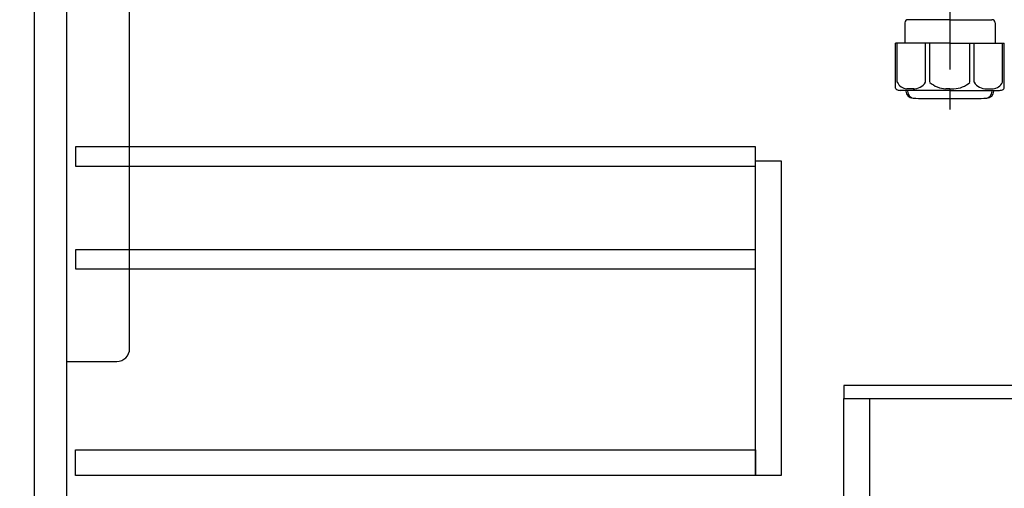
# Model space of a CAD drawing. Extents: x 28111 to 54233, y -10810 to -2410.
# Drawn here: x 47817 to 48430, y -8729 to -8437 of the extents above; entities that cross this region are included whole.
import ezdxf

# ---------------------------------------------------------------- set-up
doc = ezdxf.new("R2010")
doc.units = 0
doc.header["$LTSCALE"] = 50
doc.header["$MEASUREMENT"] = 0
doc.linetypes.add('CENTER', pattern=[2, 1.25, -0.25, 0.25, -0.25])
doc.layers.get('0').update_dxf_attribs({"linetype": 'CONTINUOUS'})
for name, color, linetype in [('122-扉', 6, 'CONTINUOUS'), ('150-機器', 8, 'CONTINUOUS'), ('166-寸法B', 11, 'CONTINUOUS')]:
    doc.layers.add(name, color=color, linetype=linetype)
doc.styles.add('KH001', font='txt')
doc.dimstyles.new('KH1xx030', dxfattribs={"dimscale": 30, "dimtxt": 2, "dimasz": 0.6, "dimexe": 0.3, "dimexo": 1.2, "dimgap": 0.5, "dimtad": 3, "dimdec": 1, "dimdsep": 46, "dimlunit": 6, "dimtxsty": 'KH001', "dimblk": 'DOT', "dimcen": 1, "dimdle": 1, "dimclrd": 256, "dimclre": 256, "dimclrt": 256, "dimadec": 0, "dimazin": 0, "dimtfac": 1, "dimtdec": 1, "dimtix": 1, "dimtmove": 2, "dimatfit": 3, "dimldrblk": 'CLOSEDBLANK', "dimfxl": 1, "dimtolj": 1, "dimtzin": 0, "dimlwd": -1, "dimlwe": -1, "dimarcsym": 0})

# ---------------------------------------------------------------- blocks, each defined once
blk = doc.blocks.new('_Dot')
at = {"color": 0, "linetype": 'ByBlock', "lineweight": -2}
blk.add_line((-0.5, 0), (-1, 0), dxfattribs=at)
at = {"color": 0, "linetype": 'ByBlock', "const_width": 0.5}
blk.add_lwpolyline([(-0.25, 0, 1), (0.25, 0, 1)], format="xyb", close=True, dxfattribs=at)
blk = doc.blocks.new('*D113')
at = {"layer": '166-寸法B', "transparency": 16777216}
for p, q in [((47779.89, -8032.51), (47586.11, -8032.51)), ((47595.11, -8734.51), (47595.11, -8050.51)), ((47814.89, -8752.51), (47586.11, -8752.51))]:
    blk.add_line(p, q, dxfattribs=at)
at = {"layer": '166-寸法B', "transparency": 16777216, "xscale": 18, "yscale": 18, "zscale": 18}
for p, rotation in [((47595.11, -8032.51), 90), ((47595.11, -8752.51), 270)]:
    blk.add_blockref('_Dot', p, dxfattribs=dict(at, rotation=rotation))
at = {"layer": '166-寸法B', "transparency": 16777216, "insert": (47550.11, -8392.51), "char_height": 60, "attachment_point": 5, "rotation": 90, "style": 'KH001'}
blk.add_mtext('\\A1;720', dxfattribs=at)
blk = doc.blocks.new('_ClosedBlank')
at = {"color": 0, "linetype": 'ByBlock', "lineweight": -2}
for p, q in [((-1, 0.167), (0, 0)), ((-1, 0.167), (-1, -0.167)), ((0, 0), (-1, -0.167))]:
    blk.add_line(p, q, dxfattribs=at)

msp = doc.modelspace()

# ---------------------------------------------------------------- linework, layer by layer
at = {"layer": '122-扉', "color": 253}
for points in [[(47825.89, -8219.51), (47845.89, -8219.51), (47845.89, -8752.51), (47825.89, -8752.51)], [(48329.89, -8664.51), (48329.89, -8672.51), (48449.89, -8672.51), (48449.89, -8664.51)], [(48329.89, -8672.51), (48345.89, -8672.51), (48345.89, -8852.51), (48329.89, -8852.51)]]:
    msp.add_lwpolyline(points, close=True, dxfattribs=at)
at = {"layer": '122-扉', "color": 253, "linetype": 'Continuous'}
for points in [[(47851.39, -8527.91), (48274.89, -8527.91), (48274.89, -8515.91), (47851.39, -8515.91)], [(48274.89, -8524.51), (48290.89, -8524.51), (48290.89, -8720.51), (48274.89, -8720.51)], [(47851.39, -8591.91), (48274.89, -8591.91), (48274.89, -8579.91), (47851.39, -8579.91)], [(48274.89, -8720.51), (47851.39, -8720.51), (47851.39, -8704.51), (48274.89, -8704.51)]]:
    msp.add_lwpolyline(points, close=True, dxfattribs=at)
at = {"layer": '150-機器', "color": 13, "linetype": 'CENTER'}
msp.add_line((48395.89, -8305.15), (48395.89, -8492.51), dxfattribs=at)
at = {"layer": '150-機器'}
for p, q in [((48395.89, -8436.65), (48369.79, -8436.65)), ((48395.89, -8436.65), (48421.99, -8436.65)), ((48367.79, -8438.65), (48367.79, -8451.36)), ((48423.99, -8438.65), (48423.99, -8451.36)), ((48395.89, -8451.36), (48362.09, -8451.36)), ((48362.09, -8479.23), (48362.09, -8451.36)), ((48395.89, -8451.36), (48429.69, -8451.36)), ((48429.69, -8479.23), (48429.69, -8451.36)), ((48395.89, -8480.66), (48364.89, -8480.66)), ((48368.54, -8480.66), (48368.54, -8481.07)), ((48369.54, -8480.66), (48369.54, -8481.1)), ((48386.89, -8485.75), (48404.89, -8485.75)), ((48395.89, -8480.66), (48426.89, -8480.66)), ((48422.24, -8480.66), (48422.24, -8481.1)), ((48423.24, -8480.66), (48423.24, -8481.07))]:
    msp.add_line(p, q, dxfattribs=at)
at = {"layer": '150-機器', "color": 13, "ltscale": 0.1}
for p, q in [((48363.17, -8475.66), (48363.17, -8451.36)), ((48380.8, -8475.66), (48380.8, -8451.36)), ((48383.41, -8475.66), (48383.41, -8451.36)), ((48408.36, -8475.66), (48408.36, -8451.36)), ((48410.97, -8475.66), (48410.97, -8451.36)), ((48428.61, -8475.66), (48428.61, -8451.36)), ((48373.52, -8479.66), (48368.99, -8479.66)), ((48395.89, -8479.66), (48393.39, -8479.66)), ((48395.89, -8479.66), (48398.39, -8479.66)), ((48418.26, -8479.66), (48422.79, -8479.66))]:
    msp.add_line(p, q, dxfattribs=at)
at = {"layer": '150-機器', "color": 161, "linetype": 'Continuous'}
msp.add_lwpolyline([(47845.89, -8649.51), (47877.09, -8649.51, 0.414214), (47885.09, -8641.51), (47885.09, -8416.51), (47845.89, -8416.51)], format="xyb", close=True, dxfattribs=at)
at = {"layer": '150-機器'}
for centre, radius, start, end in [((48369.79, -8438.65), 2, 90, 180), ((48421.99, -8438.65), 2, 0, 90), ((48363.09, -8479.23), 1, 180, 243.25632), ((48428.69, -8479.23), 1, 296.74368, 360), ((48364.89, -8475.66), 5, 243.25632, 270.00001), ((48373.04, -8481.07), 4.5, 180, 268.5748), ((48374.04, -8481.1), 4.5, 180, 268.67772), ((48386.89, -7924.39), 561.35, 268.5748, 270), ((48404.89, -7924.39), 561.35, 270, 271.4252), ((48417.74, -8481.1), 4.5, 271.32228, 0), ((48418.74, -8481.07), 4.5, 271.4252, 0), ((48426.89, -8475.66), 5, 269.99999, 296.74368)]:
    msp.add_arc(centre, radius, start, end, dxfattribs=at)
at = {"layer": '150-機器', "color": 13, "ltscale": 0.1}
for centre, radius, start, end in [((48369.45, -8472.75), 6.92, 204.83519, 266.1563), ((48373.25, -8470.53), 9.13, 268.33761, 325.84797), ((48393.87, -8464.03), 15.64, 228.04856, 268.23813), ((48397.9, -8464.03), 15.64, 271.76187, 311.95144), ((48418.52, -8470.53), 9.13, 214.15203, 271.66239), ((48422.32, -8472.75), 6.92, 273.8437, 335.16481)]:
    msp.add_arc(centre, radius, start, end, dxfattribs=at)

# ---------------------------------------------------------------- dimensions: what is measured, and where the dimension line sits
at = {"layer": '166-寸法B'}
dim = msp.add_linear_dim(base=(47595.11, -8032.51), p1=(47850.89, -8752.51), p2=(47815.89, -8032.51), angle=90, dimstyle='KH1xx030', dxfattribs=at)
dim.commit()
dim.dimension.update_dxf_attribs({"geometry": '*D113', "text_midpoint": (47550.11, -8392.51)})

doc.saveas('drawing.dxf')
